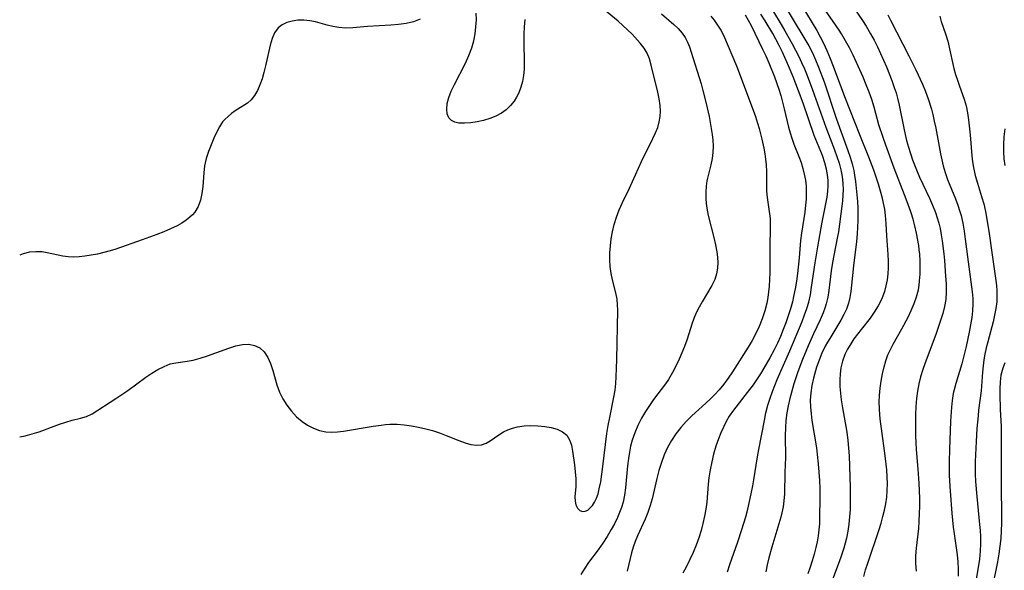
# Model space of a CAD drawing. Extents: x 1958392 to 1961694, y 3248523 to 3256708.
# Drawn here: x 1958392 to 1958624, y 3251957 to 3252087 of the extents above; entities that cross this region are included whole.
import ezdxf

# ---------------------------------------------------------------- set-up
doc = ezdxf.new("R2010")
doc.units = 0

msp = doc.modelspace()

# ---------------------------------------------------------------- linework, layer by layer
at = {"layer": 'Unknown_Line_Type', "color": 0}
for points in [[(1958571.49, 3252092.36, 2494), (1958577.22, 3252082.79, 2494), (1958578.13, 3252081.17, 2494), (1958578.97, 3252079.53, 2494), (1958579.74, 3252077.85, 2494), (1958580.44, 3252076.14, 2494), (1958581.72, 3252072.66, 2494), (1958584.7, 3252063.91, 2494), (1958587.35, 3252056.51, 2494), (1958587.86, 3252054.94, 2494), (1958588.33, 3252053.36, 2494), (1958588.72, 3252051.77, 2494), (1958588.93, 3252050.68, 2494), (1958589.16, 3252049.16, 2494), (1958589.33, 3252047.63, 2494), (1958589.59, 3252044.48, 2494), (1958589.69, 3252042.87, 2494), (1958589.73, 3252041.26, 2494), (1958589.7, 3252039.96, 2494), (1958589.54, 3252036.86, 2494), (1958589.38, 3252035.06, 2494), (1958588.68, 3252029.32, 2494), (1958588.23, 3252024.71, 2494), (1958588.06, 3252023.27, 2494), (1958587.83, 3252021.85, 2494), (1958587.49, 3252020.47, 2494), (1958587, 3252019.11, 2494), (1958586.39, 3252017.79, 2494), (1958585.69, 3252016.48, 2494), (1958583.06, 3252012.19, 2494), (1958582.52, 3252011.27, 2494), (1958582.02, 3252010.32, 2494), (1958581.24, 3252008.71, 2494), (1958580.56, 3252007.06, 2494), (1958579.96, 3252005.39, 2494), (1958579.44, 3252003.69, 2494), (1958579.21, 3252002.81, 2494), (1958578.84, 3252001.09, 2494), (1958578.59, 3251999.36, 2494), (1958578.48, 3251997.61, 2494), (1958578.51, 3251996.02, 2494), (1958578.65, 3251994.42, 2494), (1958578.85, 3251992.82, 2494), (1958579.91, 3251986.4, 2494), (1958580.13, 3251984.8, 2494), (1958580.37, 3251982.57, 2494), (1958580.65, 3251978.69, 2494), (1958580.73, 3251976.76, 2494), (1958580.76, 3251974.83, 2494), (1958580.68, 3251969.75, 2494), (1958580.62, 3251968.44, 2494), (1958580.5, 3251967.03, 2494), (1958580.33, 3251965.63, 2494), (1958580.09, 3251964.24, 2494), (1958579.79, 3251962.84, 2494), (1958579.39, 3251961.3, 2494), (1958578.95, 3251959.76, 2494), (1958578.46, 3251958.23, 2494), (1958577.92, 3251956.68, 2494)], [(1958392, 3251988.96, 2482), (1958393.3, 3251989.22, 2482), (1958394.97, 3251989.66, 2482), (1958396.62, 3251990.19, 2482), (1958401.37, 3251991.94, 2482), (1958402.88, 3251992.47, 2482), (1958404.34, 3251992.9, 2482), (1958406.34, 3251993.37, 2482), (1958407.74, 3251993.79, 2482), (1958409.07, 3251994.43, 2482), (1958414.64, 3251997.98, 2482), (1958416.11, 3251998.94, 2482), (1958417.53, 3251999.93, 2482), (1958421.76, 3252003.01, 2482), (1958423.17, 3252003.98, 2482), (1958424.6, 3252004.85, 2482), (1958426.04, 3252005.59, 2482), (1958427.51, 3252006.15, 2482), (1958428.83, 3252006.46, 2482), (1958431.53, 3252006.85, 2482), (1958432.9, 3252007.08, 2482), (1958434.59, 3252007.5, 2482), (1958436.28, 3252008.05, 2482), (1958441.32, 3252009.91, 2482), (1958442.95, 3252010.41, 2482), (1958444.53, 3252010.74, 2482), (1958446.05, 3252010.81, 2482), (1958447.41, 3252010.55, 2482), (1958448.63, 3252009.96, 2482), (1958449.69, 3252008.99, 2482), (1958450.54, 3252007.72, 2482), (1958451.18, 3252006.25, 2482), (1958451.7, 3252004.64, 2482), (1958452.68, 3252001.22, 2482), (1958453.3, 3251999.53, 2482), (1958454.09, 3251997.94, 2482), (1958455.03, 3251996.42, 2482), (1958456.11, 3251995.01, 2482), (1958457.31, 3251993.72, 2482), (1958458.63, 3251992.58, 2482), (1958459.92, 3251991.7, 2482), (1958461.3, 3251991, 2482), (1958462.74, 3251990.47, 2482), (1958464.23, 3251990.16, 2482), (1958465.57, 3251990.08, 2482), (1958466.94, 3251990.14, 2482), (1958468.34, 3251990.3, 2482), (1958475.36, 3251991.48, 2482), (1958477.25, 3251991.75, 2482), (1958478.29, 3251991.86, 2482), (1958479.33, 3251991.93, 2482), (1958481.03, 3251991.94, 2482), (1958482.72, 3251991.82, 2482), (1958484.42, 3251991.59, 2482), (1958486.1, 3251991.28, 2482), (1958487.77, 3251990.89, 2482), (1958489.4, 3251990.44, 2482), (1958491, 3251989.91, 2482), (1958492.59, 3251989.31, 2482), (1958495.62, 3251988.08, 2482), (1958497.06, 3251987.56, 2482), (1958498.44, 3251987.17, 2482), (1958499.75, 3251986.98, 2482), (1958500.96, 3251987.06, 2482), (1958502, 3251987.44, 2482), (1958502.98, 3251988.03, 2482), (1958504.99, 3251989.47, 2482), (1958506.09, 3251990.16, 2482), (1958507.13, 3251990.65, 2482), (1958508.25, 3251991.04, 2482), (1958509.42, 3251991.33, 2482), (1958510.99, 3251991.54, 2482), (1958512.6, 3251991.62, 2482), (1958514.21, 3251991.57, 2482), (1958515.83, 3251991.43, 2482), (1958517.37, 3251991.17, 2482), (1958518.8, 3251990.77, 2482), (1958520.03, 3251990.19, 2482), (1958521.02, 3251989.37, 2482), (1958521.68, 3251988.3, 2482), (1958522.12, 3251987.03, 2482), (1958522.41, 3251985.6, 2482), (1958522.86, 3251982.4, 2482), (1958523.04, 3251980.71, 2482), (1958523.15, 3251979.04, 2482), (1958523.15, 3251977.26, 2482), (1958522.96, 3251974.86, 2482), (1958522.99, 3251973.82, 2482), (1958523.21, 3251972.91, 2482), (1958523.61, 3251972.15, 2482), (1958524.14, 3251971.61, 2482), (1958524.79, 3251971.36, 2482), (1958525.38, 3251971.42, 2482), (1958525.99, 3251971.7, 2482), (1958526.59, 3251972.19, 2482), (1958527.12, 3251972.81, 2482), (1958527.6, 3251973.58, 2482), (1958528.04, 3251974.51, 2482), (1958528.41, 3251975.54, 2482), (1958528.72, 3251976.67, 2482), (1958529.07, 3251978.35, 2482), (1958529.34, 3251980.13, 2482), (1958529.58, 3251982.01, 2482), (1958530.52, 3251989.74, 2482), (1958530.82, 3251991.66, 2482), (1958531.16, 3251993.57, 2482), (1958532.17, 3251998.36, 2482), (1958532.43, 3251999.95, 2482), (1958532.6, 3252001.53, 2482), (1958532.72, 3252003.12, 2482), (1958532.88, 3252007.23, 2482), (1958533.09, 3252018.81, 2482), (1958533.04, 3252020.13, 2482), (1958532.91, 3252021.43, 2482), (1958532.61, 3252022.95, 2482), (1958531.83, 3252025.98, 2482), (1958531.5, 3252027.52, 2482), (1958531.3, 3252029.11, 2482), (1958531.21, 3252030.73, 2482), (1958531.22, 3252032.38, 2482), (1958531.33, 3252034.04, 2482), (1958531.52, 3252035.7, 2482), (1958531.81, 3252037.35, 2482), (1958532.21, 3252039.08, 2482), (1958532.74, 3252040.79, 2482), (1958533.42, 3252042.53, 2482), (1958534.2, 3252044.23, 2482), (1958535.86, 3252047.64, 2482), (1958538.69, 3252053.87, 2482), (1958541.38, 3252059.34, 2482), (1958541.98, 3252060.64, 2482), (1958542.49, 3252061.93, 2482), (1958542.87, 3252063.25, 2482), (1958543.07, 3252064.52, 2482), (1958543.13, 3252065.8, 2482), (1958543.06, 3252067.09, 2482), (1958542.83, 3252068.66, 2482), (1958542.5, 3252070.22, 2482), (1958540.95, 3252076.63, 2482), (1958540.56, 3252078.11, 2482), (1958540.02, 3252079.47, 2482), (1958539.27, 3252080.65, 2482), (1958538.33, 3252081.79, 2482), (1958536.43, 3252083.9, 2482), (1958535.38, 3252084.97, 2482), (1958534.27, 3252086.02, 2482), (1958533.17, 3252086.98, 2482), (1958529.71, 3252089.81, 2482)], [(1958576.47, 3252090.62, 2496), (1958580.01, 3252084.78, 2496), (1958580.83, 3252083.32, 2496), (1958581.6, 3252081.83, 2496), (1958582.42, 3252080.05, 2496), (1958583.18, 3252078.23, 2496), (1958583.9, 3252076.4, 2496), (1958586.57, 3252069.24, 2496), (1958590.08, 3252060.3, 2496), (1958592.22, 3252054.98, 2496), (1958593.36, 3252051.96, 2496), (1958594.5, 3252048.65, 2496), (1958595, 3252046.98, 2496), (1958595.37, 3252045.54, 2496), (1958595.69, 3252044.09, 2496), (1958595.95, 3252042.65, 2496), (1958596.14, 3252041.2, 2496), (1958596.29, 3252039.32, 2496), (1958596.46, 3252036.34, 2496), (1958596.81, 3252032, 2496), (1958596.87, 3252030.41, 2496), (1958596.85, 3252028.83, 2496), (1958596.76, 3252027.39, 2496), (1958596.59, 3252025.97, 2496), (1958596.33, 3252024.58, 2496), (1958595.96, 3252023.21, 2496), (1958595.33, 3252021.52, 2496), (1958594.52, 3252019.9, 2496), (1958593.57, 3252018.35, 2496), (1958592.58, 3252016.97, 2496), (1958590.47, 3252014.29, 2496), (1958588.79, 3252012.05, 2496), (1958588.02, 3252010.9, 2496), (1958587.28, 3252009.66, 2496), (1958586.64, 3252008.38, 2496), (1958586.07, 3252006.85, 2496), (1958585.69, 3252005.27, 2496), (1958585.51, 3252003.84, 2496), (1958585.45, 3252002.38, 2496), (1958585.48, 3252000.83, 2496), (1958585.6, 3251999.26, 2496), (1958585.79, 3251997.68, 2496), (1958586.08, 3251995.78, 2496), (1958587.08, 3251990.05, 2496), (1958587.34, 3251988.12, 2496), (1958587.52, 3251986.31, 2496), (1958587.63, 3251984.49, 2496), (1958587.85, 3251977.04, 2496), (1958587.88, 3251973.57, 2496), (1958587.85, 3251971.84, 2496), (1958587.76, 3251970.11, 2496), (1958587.6, 3251968.4, 2496), (1958587.37, 3251966.71, 2496), (1958587.03, 3251965.06, 2496), (1958586.73, 3251963.89, 2496), (1958586.39, 3251962.73, 2496), (1958585.68, 3251960.59, 2496), (1958585.06, 3251958.84, 2496), (1958582.4, 3251951.79, 2496)], [(1958591.08, 3251956.05, 2498), (1958591.53, 3251957.62, 2498), (1958592.03, 3251959.21, 2498), (1958594.73, 3251967.15, 2498), (1958595.2, 3251968.64, 2498), (1958595.62, 3251970.15, 2498), (1958595.99, 3251971.67, 2498), (1958596.29, 3251973.2, 2498), (1958596.52, 3251974.75, 2498), (1958596.65, 3251976.32, 2498), (1958596.69, 3251977.91, 2498), (1958596.64, 3251979.55, 2498), (1958596.53, 3251981.19, 2498), (1958596.17, 3251984.49, 2498), (1958595.26, 3251990.96, 2498), (1958595.06, 3251992.55, 2498), (1958594.91, 3251994.09, 2498), (1958594.8, 3251995.63, 2498), (1958594.76, 3251997.17, 2498), (1958594.79, 3251998.69, 2498), (1958594.93, 3252000.42, 2498), (1958595.17, 3252002.13, 2498), (1958595.49, 3252003.81, 2498), (1958595.88, 3252005.45, 2498), (1958596.29, 3252006.93, 2498), (1958596.8, 3252008.35, 2498), (1958597.38, 3252009.59, 2498), (1958598.03, 3252010.81, 2498), (1958600.07, 3252014.41, 2498), (1958601.54, 3252017.19, 2498), (1958602.3, 3252018.77, 2498), (1958602.98, 3252020.38, 2498), (1958603.55, 3252022, 2498), (1958603.97, 3252023.66, 2498), (1958604.15, 3252024.71, 2498), (1958604.27, 3252025.78, 2498), (1958604.38, 3252027.33, 2498), (1958604.42, 3252028.89, 2498), (1958604.39, 3252030.46, 2498), (1958604.3, 3252032.03, 2498), (1958604.19, 3252033.09, 2498), (1958604.05, 3252034.13, 2498), (1958603.5, 3252037.01, 2498), (1958603.13, 3252038.72, 2498), (1958602.73, 3252040.28, 2498), (1958602.27, 3252041.83, 2498), (1958601.81, 3252043.15, 2498), (1958600.72, 3252046.03, 2498), (1958598.25, 3252052.36, 2498), (1958596.27, 3252057.75, 2498), (1958595.65, 3252059.55, 2498), (1958594.68, 3252062.56, 2498), (1958593.51, 3252066.71, 2498), (1958592.96, 3252068.49, 2498), (1958592.33, 3252070.26, 2498), (1958591.66, 3252072.02, 2498), (1958590.95, 3252073.76, 2498), (1958589.42, 3252077.23, 2498), (1958588.59, 3252078.97, 2498), (1958587.73, 3252080.69, 2498), (1958586.81, 3252082.38, 2498), (1958585.83, 3252084.03, 2498), (1958585.28, 3252084.88, 2498), (1958583.71, 3252087.17, 2498), (1958581.7, 3252090.03, 2498)], [(1958587.89, 3252091.37, 2500), (1958590.77, 3252087.18, 2500), (1958591.64, 3252085.83, 2500), (1958592.7, 3252084.04, 2500), (1958593.53, 3252082.51, 2500), (1958594.32, 3252080.97, 2500), (1958595.07, 3252079.4, 2500), (1958596.48, 3252076.23, 2500), (1958597.74, 3252073.01, 2500), (1958598.3, 3252071.39, 2500), (1958598.71, 3252070.12, 2500), (1958599.06, 3252068.84, 2500), (1958599.44, 3252067.19, 2500), (1958600.51, 3252061.76, 2500), (1958600.83, 3252060.29, 2500), (1958601.18, 3252058.83, 2500), (1958601.61, 3252057.31, 2500), (1958602.09, 3252055.79, 2500), (1958602.61, 3252054.29, 2500), (1958603.71, 3252051.52, 2500), (1958604.26, 3252050.24, 2500), (1958606.6, 3252045.27, 2500), (1958607.33, 3252043.6, 2500), (1958608, 3252041.91, 2500), (1958608.42, 3252040.64, 2500), (1958608.79, 3252039.36, 2500), (1958609.1, 3252038.07, 2500), (1958609.39, 3252036.62, 2500), (1958609.62, 3252035.16, 2500), (1958609.98, 3252032.14, 2500), (1958610.13, 3252030.59, 2500), (1958610.4, 3252026.88, 2500), (1958610.51, 3252025.02, 2500), (1958610.56, 3252023.18, 2500), (1958610.45, 3252021.36, 2500), (1958610.17, 3252019.71, 2500), (1958609.75, 3252018.08, 2500), (1958609.23, 3252016.44, 2500), (1958608.14, 3252013.31, 2500), (1958605.48, 3252006.16, 2500), (1958605.02, 3252004.82, 2500), (1958604.51, 3252003.15, 2500), (1958604.09, 3252001.45, 2500), (1958603.75, 3251999.74, 2500), (1958603.5, 3251998.02, 2500), (1958603.35, 3251996.14, 2500), (1958603.29, 3251994.24, 2500), (1958603.28, 3251990.76, 2500), (1958603.3, 3251989.17, 2500), (1958603.36, 3251987.59, 2500), (1958603.47, 3251986.01, 2500), (1958603.88, 3251981.33, 2500), (1958604.11, 3251978.01, 2500), (1958604.23, 3251974.43, 2500), (1958604.23, 3251972.64, 2500), (1958604.2, 3251970.86, 2500), (1958604.12, 3251969.09, 2500), (1958603.99, 3251967.34, 2500), (1958603.44, 3251962.68, 2500), (1958603.32, 3251960.89, 2500), (1958603.31, 3251959.1, 2500), (1958603.44, 3251957.33, 2500)], [(1958486.46, 3252087.48, 2480), (1958484.86, 3252086.88, 2480), (1958483.16, 3252086.49, 2480), (1958481.39, 3252086.24, 2480), (1958479.58, 3252086.08, 2480), (1958474.07, 3252085.76, 2480), (1958470.6, 3252085.45, 2480), (1958468.91, 3252085.38, 2480), (1958467.26, 3252085.47, 2480), (1958465.86, 3252085.71, 2480), (1958464.49, 3252086.06, 2480), (1958461.77, 3252086.83, 2480), (1958460.41, 3252087.11, 2480), (1958459, 3252087.25, 2480), (1958457.61, 3252087.23, 2480), (1958456.27, 3252087.04, 2480), (1958455.01, 3252086.69, 2480), (1958453.89, 3252086.16, 2480), (1958452.94, 3252085.41, 2480), (1958452.13, 3252084.28, 2480), (1958451.53, 3252082.91, 2480), (1958451.07, 3252081.38, 2480), (1958449.98, 3252076.47, 2480), (1958449.6, 3252074.93, 2480), (1958449.16, 3252073.43, 2480), (1958448.67, 3252072, 2480), (1958448.09, 3252070.67, 2480), (1958447.41, 3252069.48, 2480), (1958446.6, 3252068.46, 2480), (1958445.71, 3252067.7, 2480), (1958442.83, 3252065.84, 2480), (1958441.97, 3252065.21, 2480), (1958441.14, 3252064.55, 2480), (1958440.44, 3252063.92, 2480), (1958439.82, 3252063.23, 2480), (1958439.1, 3252062.12, 2480), (1958438.47, 3252060.89, 2480), (1958437.79, 3252059.42, 2480), (1958437.13, 3252057.87, 2480), (1958436.52, 3252056.26, 2480), (1958436, 3252054.6, 2480), (1958435.63, 3252052.9, 2480), (1958435.43, 3252051.27, 2480), (1958435.18, 3252047.99, 2480), (1958434.96, 3252046.35, 2480), (1958434.61, 3252044.77, 2480), (1958434.08, 3252043.3, 2480), (1958433.31, 3252041.99, 2480), (1958432.77, 3252041.36, 2480), (1958432.16, 3252040.78, 2480), (1958431.24, 3252040.05, 2480), (1958430.23, 3252039.38, 2480), (1958429.15, 3252038.76, 2480), (1958427.61, 3252038.01, 2480), (1958426, 3252037.31, 2480), (1958424.34, 3252036.66, 2480), (1958420.91, 3252035.41, 2480), (1958414.7, 3252033.26, 2480), (1958413.32, 3252032.83, 2480), (1958411.82, 3252032.42, 2480), (1958410.32, 3252032.07, 2480), (1958408.83, 3252031.78, 2480), (1958407.34, 3252031.56, 2480), (1958406.03, 3252031.43, 2480), (1958404.74, 3252031.38, 2480), (1958403.47, 3252031.43, 2480), (1958402.15, 3252031.61, 2480), (1958398.45, 3252032.4, 2480), (1958397.33, 3252032.57, 2480), (1958395.8, 3252032.63, 2480), (1958394.3, 3252032.49, 2480), (1958392.85, 3252032.15, 2480), (1958392, 3252031.8, 2480)], [(1958511.13, 3252087.42, 2480), (1958510.98, 3252085.68, 2480), (1958510.9, 3252083.91, 2480), (1958510.89, 3252082.11, 2480), (1958511.01, 3252077.2, 2480), (1958510.98, 3252075.66, 2480), (1958510.83, 3252074.22, 2480), (1958510.58, 3252072.8, 2480), (1958510.2, 3252071.43, 2480), (1958509.7, 3252070.11, 2480), (1958509.2, 3252069.11, 2480), (1958508.61, 3252068.17, 2480), (1958507.75, 3252067.09, 2480), (1958506.75, 3252066.13, 2480), (1958505.64, 3252065.32, 2480), (1958504.3, 3252064.6, 2480), (1958502.87, 3252064.03, 2480), (1958501.4, 3252063.59, 2480), (1958499.93, 3252063.26, 2480), (1958498.4, 3252063.01, 2480), (1958496.95, 3252062.91, 2480), (1958495.61, 3252062.98, 2480), (1958494.66, 3252063.21, 2480), (1958493.86, 3252063.6, 2480), (1958493.25, 3252064.17, 2480), (1958492.83, 3252065.11, 2480), (1958492.72, 3252066.28, 2480), (1958492.86, 3252067.59, 2480), (1958493.22, 3252069, 2480), (1958493.8, 3252070.52, 2480), (1958494.53, 3252072.08, 2480), (1958497.13, 3252077.12, 2480), (1958497.95, 3252078.9, 2480), (1958498.64, 3252080.72, 2480), (1958499.1, 3252082.34, 2480), (1958499.42, 3252083.99, 2480), (1958499.63, 3252085.64, 2480), (1958499.72, 3252087.28, 2480), (1958499.69, 3252088.89, 2480)], [(1958543.35, 3252088.71, 2484), (1958546.26, 3252086.23, 2484), (1958547.31, 3252085.25, 2484), (1958548.24, 3252084.19, 2484), (1958548.93, 3252083.16, 2484), (1958549.51, 3252082.07, 2484), (1958549.98, 3252080.92, 2484), (1958550.74, 3252078.42, 2484), (1958552.27, 3252073.74, 2484), (1958552.73, 3252072.23, 2484), (1958553.16, 3252070.69, 2484), (1958553.94, 3252067.57, 2484), (1958554.6, 3252064.55, 2484), (1958555.13, 3252061.68, 2484), (1958555.36, 3252060.28, 2484), (1958555.52, 3252058.9, 2484), (1958555.58, 3252057.53, 2484), (1958555.5, 3252056.06, 2484), (1958555.3, 3252054.6, 2484), (1958555.01, 3252053.16, 2484), (1958554.1, 3252049.33, 2484), (1958553.91, 3252048.12, 2484), (1958553.81, 3252046.67, 2484), (1958553.85, 3252045.2, 2484), (1958553.93, 3252044.04, 2484), (1958554.08, 3252042.88, 2484), (1958554.41, 3252041.17, 2484), (1958555.7, 3252035.99, 2484), (1958556.1, 3252034.27, 2484), (1958556.43, 3252032.57, 2484), (1958556.61, 3252031.3, 2484), (1958556.68, 3252030.05, 2484), (1958556.6, 3252028.75, 2484), (1958556.35, 3252027.41, 2484), (1958555.93, 3252026.1, 2484), (1958555.26, 3252024.69, 2484), (1958552.98, 3252020.8, 2484), (1958552.26, 3252019.52, 2484), (1958551.6, 3252018.19, 2484), (1958551.04, 3252016.87, 2484), (1958550.56, 3252015.53, 2484), (1958549.86, 3252013.28, 2484), (1958549.35, 3252011.78, 2484), (1958548.8, 3252010.28, 2484), (1958548.19, 3252008.79, 2484), (1958547.55, 3252007.32, 2484), (1958546.26, 3252004.67, 2484), (1958545.68, 3252003.57, 2484), (1958545.04, 3252002.52, 2484), (1958544.31, 3252001.45, 2484), (1958541.52, 3251997.75, 2484), (1958540.54, 3251996.38, 2484), (1958539.6, 3251994.97, 2484), (1958538.65, 3251993.35, 2484), (1958537.8, 3251991.68, 2484), (1958537.06, 3251989.95, 2484), (1958536.46, 3251988.17, 2484), (1958536.09, 3251986.76, 2484), (1958535.81, 3251985.32, 2484), (1958535.59, 3251983.86, 2484), (1958535.39, 3251982.13, 2484), (1958534.9, 3251976.94, 2484), (1958534.65, 3251975.24, 2484), (1958534.31, 3251973.56, 2484), (1958533.94, 3251972.27, 2484), (1958533.51, 3251971.09, 2484), (1958533.01, 3251969.93, 2484), (1958532.29, 3251968.49, 2484), (1958531.51, 3251967.08, 2484), (1958530.54, 3251965.46, 2484), (1958529.51, 3251963.87, 2484), (1958528.44, 3251962.32, 2484), (1958526.19, 3251959.33, 2484), (1958525.15, 3251957.8, 2484), (1958524.38, 3251956.48, 2484)], [(1958555.03, 3252088.2, 2486), (1958555.77, 3252087.22, 2486), (1958556.92, 3252085.59, 2486), (1958557.35, 3252084.9, 2486), (1958558, 3252083.67, 2486), (1958561.09, 3252076.48, 2486), (1958562.45, 3252072.92, 2486), (1958565.52, 3252064.53, 2486), (1958566.04, 3252062.93, 2486), (1958566.41, 3252061.68, 2486), (1958567.05, 3252059.18, 2486), (1958567.51, 3252057.07, 2486), (1958567.76, 3252055.75, 2486), (1958567.95, 3252054.42, 2486), (1958568.08, 3252053.09, 2486), (1958568.15, 3252051.53, 2486), (1958568.18, 3252046.92, 2486), (1958568.28, 3252045.44, 2486), (1958568.51, 3252043.76, 2486), (1958568.79, 3252042.1, 2486), (1958568.98, 3252040.43, 2486), (1958569.02, 3252039.35, 2486), (1958568.9, 3252032.65, 2486), (1958568.92, 3252027.68, 2486), (1958568.88, 3252026.1, 2486), (1958568.79, 3252024.51, 2486), (1958568.66, 3252023.17, 2486), (1958568.48, 3252021.85, 2486), (1958568.24, 3252020.53, 2486), (1958567.76, 3252018.65, 2486), (1958567.15, 3252016.81, 2486), (1958566.42, 3252015.01, 2486), (1958565.62, 3252013.35, 2486), (1958564.74, 3252011.73, 2486), (1958563.8, 3252010.13, 2486), (1958560.12, 3252004.28, 2486), (1958559.13, 3252002.81, 2486), (1958558.1, 3252001.39, 2486), (1958557, 3252000.04, 2486), (1958555.99, 3251998.94, 2486), (1958554.94, 3251997.9, 2486), (1958553.84, 3251996.88, 2486), (1958550.56, 3251993.92, 2486), (1958549.21, 3251992.58, 2486), (1958547.94, 3251991.17, 2486), (1958546.77, 3251989.69, 2486), (1958545.72, 3251988.13, 2486), (1958544.81, 3251986.45, 2486), (1958544.04, 3251984.69, 2486), (1958543.37, 3251982.89, 2486), (1958542.79, 3251981.04, 2486), (1958542.29, 3251979.18, 2486), (1958541.19, 3251974.35, 2486), (1958540.74, 3251972.78, 2486), (1958540.16, 3251971.16, 2486), (1958539.5, 3251969.57, 2486), (1958537.74, 3251965.66, 2486), (1958537.19, 3251964.32, 2486), (1958536.7, 3251962.96, 2486), (1958536.29, 3251961.6, 2486), (1958535.31, 3251957.29, 2486)], [(1958563.1, 3252088.48, 2488), (1958563.84, 3252087.26, 2488), (1958564.51, 3252086.01, 2488), (1958567.24, 3252080.38, 2488), (1958567.98, 3252078.81, 2488), (1958568.7, 3252077.19, 2488), (1958570.02, 3252073.89, 2488), (1958571.06, 3252070.94, 2488), (1958571.52, 3252069.45, 2488), (1958572.34, 3252066.36, 2488), (1958573.38, 3252061.98, 2488), (1958573.72, 3252060.69, 2488), (1958574.1, 3252059.42, 2488), (1958574.63, 3252057.96, 2488), (1958575.78, 3252055.09, 2488), (1958576.31, 3252053.65, 2488), (1958576.73, 3252052.29, 2488), (1958577.06, 3252050.91, 2488), (1958577.32, 3252049.51, 2488), (1958577.48, 3252048.1, 2488), (1958577.53, 3252046.57, 2488), (1958577.48, 3252045.03, 2488), (1958577.35, 3252043.6, 2488), (1958577.16, 3252041.99, 2488), (1958576.39, 3252037, 2488), (1958576.2, 3252035.3, 2488), (1958575.85, 3252031.2, 2488), (1958575.44, 3252027.52, 2488), (1958575.19, 3252025.68, 2488), (1958574.89, 3252023.85, 2488), (1958574.54, 3252022.03, 2488), (1958574.26, 3252020.79, 2488), (1958573.8, 3252019.16, 2488), (1958573.27, 3252017.52, 2488), (1958572.7, 3252015.89, 2488), (1958572.08, 3252014.26, 2488), (1958571.42, 3252012.65, 2488), (1958570.71, 3252011.06, 2488), (1958569.96, 3252009.48, 2488), (1958568.95, 3252007.57, 2488), (1958567.52, 3252005.15, 2488), (1958566.71, 3252003.86, 2488), (1958564.99, 3252001.27, 2488), (1958563.62, 3251999.39, 2488), (1958560.35, 3251995.25, 2488), (1958559.36, 3251993.82, 2488), (1958558.63, 3251992.56, 2488), (1958557.98, 3251991.25, 2488), (1958557.39, 3251989.91, 2488), (1958556.85, 3251988.53, 2488), (1958556.24, 3251986.74, 2488), (1958555.69, 3251984.91, 2488), (1958555.22, 3251983.07, 2488), (1958554.83, 3251981.2, 2488), (1958554.52, 3251979.33, 2488), (1958554.36, 3251977.84, 2488), (1958554.04, 3251973.6, 2488), (1958553.83, 3251971.91, 2488), (1958553.54, 3251970.23, 2488), (1958553.17, 3251968.56, 2488), (1958552.73, 3251966.9, 2488), (1958552.17, 3251965.14, 2488), (1958551.53, 3251963.41, 2488), (1958550.83, 3251961.71, 2488), (1958550.07, 3251960.04, 2488), (1958549.26, 3251958.4, 2488), (1958548.39, 3251956.8, 2488)], [(1958558.92, 3251957.14, 2490), (1958559.49, 3251958.86, 2490), (1958561.39, 3251964.22, 2490), (1958562.36, 3251967.14, 2490), (1958563.24, 3251970.1, 2490), (1958563.72, 3251971.9, 2490), (1958564.57, 3251975.55, 2490), (1958564.93, 3251977.38, 2490), (1958565.18, 3251978.84, 2490), (1958566.02, 3251984.29, 2490), (1958566.32, 3251985.97, 2490), (1958567.65, 3251992.83, 2490), (1958568.03, 3251994.65, 2490), (1958568.48, 3251996.44, 2490), (1958568.99, 3251998.08, 2490), (1958569.57, 3251999.7, 2490), (1958570.68, 3252002.46, 2490), (1958573.67, 3252009.26, 2490), (1958576.54, 3252016.21, 2490), (1958577.13, 3252017.72, 2490), (1958577.67, 3252019.22, 2490), (1958578.12, 3252020.74, 2490), (1958578.51, 3252022.5, 2490), (1958578.8, 3252024.29, 2490), (1958579.65, 3252029.99, 2490), (1958580.27, 3252033.82, 2490), (1958581.31, 3252039.59, 2490), (1958582.43, 3252045.5, 2490), (1958582.62, 3252046.89, 2490), (1958582.7, 3252048.15, 2490), (1958582.68, 3252049.42, 2490), (1958582.54, 3252050.78, 2490), (1958582.3, 3252052.12, 2490), (1958581.91, 3252053.59, 2490), (1958581.34, 3252055.29, 2490), (1958579.42, 3252060.06, 2490), (1958576.78, 3252067.69, 2490), (1958575.73, 3252070.6, 2490), (1958575.09, 3252072.25, 2490), (1958574.44, 3252073.89, 2490), (1958573.14, 3252076.98, 2490), (1958571.82, 3252079.86, 2490), (1958571.12, 3252081.29, 2490), (1958569.62, 3252084.09, 2490), (1958567.85, 3252087.08, 2490), (1958566.83, 3252088.68, 2490)], [(1958569.84, 3252089.23, 2492), (1958571.63, 3252086.25, 2492), (1958572.51, 3252084.73, 2492), (1958574.21, 3252081.64, 2492), (1958575.75, 3252078.69, 2492), (1958576.43, 3252077.27, 2492), (1958577.1, 3252075.75, 2492), (1958577.73, 3252074.2, 2492), (1958579.01, 3252070.82, 2492), (1958582.17, 3252062, 2492), (1958584.23, 3252056.63, 2492), (1958584.78, 3252055.09, 2492), (1958585.26, 3252053.54, 2492), (1958585.66, 3252051.98, 2492), (1958585.98, 3252050.34, 2492), (1958586.17, 3252048.69, 2492), (1958586.22, 3252047.34, 2492), (1958586.19, 3252046, 2492), (1958586.09, 3252044.66, 2492), (1958585.94, 3252043.38, 2492), (1958585.1, 3252037.29, 2492), (1958584.86, 3252035.8, 2492), (1958583.74, 3252030.06, 2492), (1958583.43, 3252028.14, 2492), (1958582.85, 3252023.45, 2492), (1958582.61, 3252021.89, 2492), (1958582.26, 3252020.37, 2492), (1958581.92, 3252019.3, 2492), (1958581.53, 3252018.25, 2492), (1958580.81, 3252016.6, 2492), (1958579.25, 3252013.28, 2492), (1958577.99, 3252010.45, 2492), (1958576.66, 3252007.2, 2492), (1958575.54, 3252004.27, 2492), (1958575.14, 3252003.16, 2492), (1958574.58, 3252001.47, 2492), (1958574.09, 3251999.76, 2492), (1958573.65, 3251998.05, 2492), (1958573.27, 3251996.32, 2492), (1958572.96, 3251994.63, 2492), (1958572.75, 3251992.85, 2492), (1958572.63, 3251991.07, 2492), (1958572.59, 3251989.28, 2492), (1958572.62, 3251984.11, 2492), (1958572.48, 3251980.62, 2492), (1958572.36, 3251975.54, 2492), (1958572.24, 3251973.85, 2492), (1958572.06, 3251972.43, 2492), (1958571.77, 3251971.03, 2492), (1958571.5, 3251969.99, 2492), (1958569.38, 3251962.96, 2492), (1958568.68, 3251960.46, 2492), (1958568.29, 3251958.78, 2492), (1958568.01, 3251957.11, 2492)], [(1958596.75, 3252088.53, 2502), (1958597.38, 3252087.23, 2502), (1958601.71, 3252078.79, 2502), (1958603.34, 3252075.49, 2502), (1958604.93, 3252072.13, 2502), (1958605.64, 3252070.43, 2502), (1958606.28, 3252068.71, 2502), (1958607.04, 3252066.24, 2502), (1958607.36, 3252065, 2502), (1958607.73, 3252063.4, 2502), (1958608.06, 3252061.78, 2502), (1958609.17, 3252055.7, 2502), (1958609.47, 3252054.3, 2502), (1958609.81, 3252052.91, 2502), (1958610.31, 3252051.3, 2502), (1958610.88, 3252049.7, 2502), (1958612.72, 3252045.09, 2502), (1958613.28, 3252043.61, 2502), (1958613.78, 3252042.12, 2502), (1958614.04, 3252041.17, 2502), (1958614.46, 3252039.34, 2502), (1958614.79, 3252037.48, 2502), (1958615.05, 3252035.6, 2502), (1958615.84, 3252029.05, 2502), (1958616.7, 3252023.16, 2502), (1958616.83, 3252021.61, 2502), (1958616.86, 3252020.31, 2502), (1958616.77, 3252018.7, 2502), (1958616.57, 3252017.09, 2502), (1958616.3, 3252015.39, 2502), (1958615.98, 3252013.68, 2502), (1958615.23, 3252010.26, 2502), (1958614.21, 3252006.16, 2502), (1958612.81, 3252001.59, 2502), (1958612.4, 3252000.05, 2502), (1958612.2, 3251999.16, 2502), (1958611.94, 3251997.57, 2502), (1958611.77, 3251995.95, 2502), (1958611.57, 3251992.67, 2502), (1958611.29, 3251986.02, 2502), (1958611.22, 3251983.13, 2502), (1958611.26, 3251979.83, 2502), (1958611.45, 3251976.14, 2502), (1958611.84, 3251970.98, 2502), (1958612.18, 3251967.69, 2502), (1958612.39, 3251966.06, 2502), (1958613.13, 3251961.14, 2502), (1958613.3, 3251959.46, 2502), (1958613.4, 3251957.77, 2502), (1958613.4, 3251956.13, 2502)], [(1958609, 3252088.22, 2504), (1958609.36, 3252086.89, 2504), (1958609.79, 3252085.62, 2504), (1958610.46, 3252083.79, 2504), (1958610.9, 3252082.25, 2504), (1958611.99, 3252077.28, 2504), (1958612.34, 3252075.87, 2504), (1958612.74, 3252074.46, 2504), (1958613.18, 3252073.06, 2504), (1958613.65, 3252071.68, 2504), (1958614.77, 3252068.63, 2504), (1958615.21, 3252067.07, 2504), (1958615.55, 3252065.42, 2504), (1958615.8, 3252063.74, 2504), (1958616.16, 3252060.23, 2504), (1958616.61, 3252055.24, 2504), (1958616.76, 3252053.85, 2504), (1958616.98, 3252052.48, 2504), (1958617.4, 3252050.63, 2504), (1958617.93, 3252048.81, 2504), (1958618.9, 3252045.67, 2504), (1958619.38, 3252043.91, 2504), (1958619.8, 3252042.12, 2504), (1958620.16, 3252040.32, 2504), (1958620.68, 3252036.95, 2504), (1958621.29, 3252032.46, 2504), (1958622.25, 3252025.81, 2504), (1958622.38, 3252024.68, 2504), (1958622.48, 3252023.38, 2504), (1958622.51, 3252022.08, 2504), (1958622.46, 3252020.79, 2504), (1958622.27, 3252019.21, 2504), (1958621.97, 3252017.64, 2504), (1958621.59, 3252016.07, 2504), (1958620.33, 3252011.37, 2504), (1958619.98, 3252009.94, 2504), (1958619.67, 3252008.5, 2504), (1958619.42, 3252007.12, 2504), (1958619.22, 3252005.74, 2504), (1958619.08, 3252004.26, 2504), (1958618.77, 3251999.83, 2504), (1958618.19, 3251995.27, 2504), (1958618.04, 3251993.9, 2504), (1958617.79, 3251990.97, 2504), (1958617.57, 3251987.86, 2504), (1958617.42, 3251984.74, 2504), (1958617.39, 3251983.18, 2504), (1958617.41, 3251980.18, 2504), (1958617.48, 3251978.42, 2504), (1958617.74, 3251974.9, 2504), (1958618.42, 3251968.27, 2504), (1958618.56, 3251966.86, 2504), (1958618.65, 3251965.46, 2504), (1958618.66, 3251963.74, 2504), (1958618.58, 3251962.03, 2504), (1958618.39, 3251960.11, 2504), (1958618.11, 3251958.19, 2504), (1958616.66, 3251949.88, 2504)], [(1958624.34, 3252061.6, 2506), (1958624.17, 3252059.76, 2506), (1958624.07, 3252057.94, 2506), (1958624.05, 3252056.15, 2506), (1958624.14, 3252054.52, 2506), (1958624.35, 3252052.93, 2506)], [(1958624.34, 3252006.41, 2506), (1958623.88, 3252005.17, 2506), (1958623.46, 3252003.5, 2506), (1958623.26, 3252001.92, 2506), (1958623.2, 3252000.31, 2506), (1958623.21, 3251999.07, 2506), (1958623.3, 3251995.44, 2506), (1958623.48, 3251991.44, 2506), (1958623.52, 3251989.72, 2506), (1958623.5, 3251977.24, 2506), (1958623.62, 3251970.41, 2506), (1958623.6, 3251968.6, 2506), (1958623.52, 3251966.79, 2506), (1958623.39, 3251964.98, 2506), (1958623.21, 3251963.18, 2506), (1958622.97, 3251961.38, 2506), (1958622.65, 3251959.46, 2506), (1958622.27, 3251957.55, 2506), (1958620.31, 3251948.36, 2506)]]:
    msp.add_polyline3d(points, dxfattribs=at)

doc.saveas('drawing.dxf')
